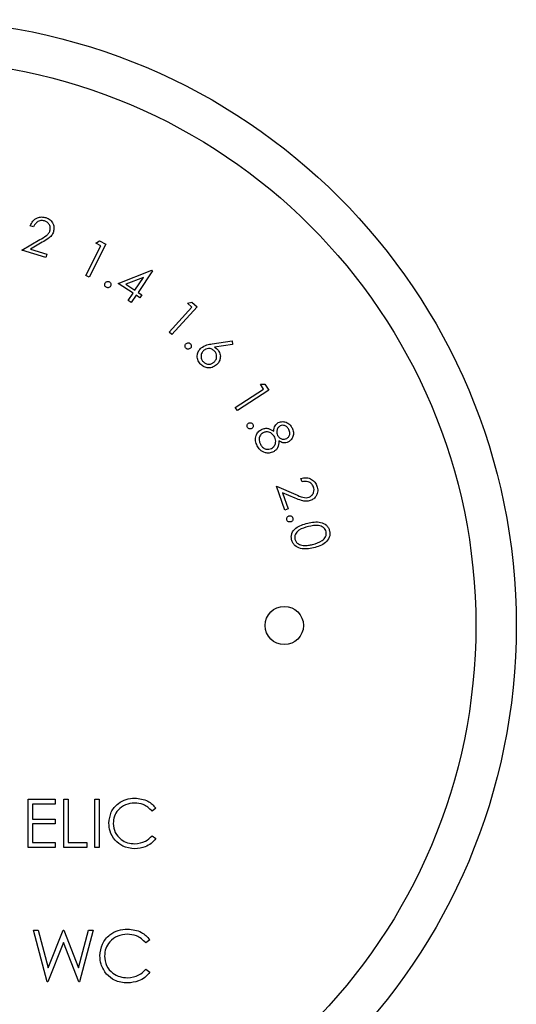
# Paper-space layout 'Sheet2' of a CAD drawing. Units: inches. Extents: x 0.3 to 10.6, y 0.4 to 8.2.
# Drawn here: x 5.9 to 5.9, y 6.1 to 6.2 of the extents above; entities that cross this region are included whole.
import ezdxf

# ---------------------------------------------------------------- set-up
doc = ezdxf.new("R2010")
doc.units = ezdxf.units.IN
doc.header["$MEASUREMENT"] = 0

psp = doc.layouts.new('Sheet2')

# ---------------------------------------------------------------- linework, layer by layer
at = {"color": 7, "linetype": 'Continuous', "lineweight": 25}
for p, q in [((5.892251, 6.201213), (5.89192, 6.201318)), ((5.891089, 6.198969), (5.89286, 6.19998)), ((5.893099, 6.199723), (5.891946, 6.199066)), ((5.89734, 6.196475), (5.898809, 6.199382)), ((5.899288, 6.199536), (5.89766, 6.196313)), ((5.898302, 6.199638), (5.898654, 6.199856)), ((5.898809, 6.199382), (5.898302, 6.199638)), ((5.898654, 6.199856), (5.899288, 6.199536)), ((5.893437, 6.198229), (5.891089, 6.198969)), ((5.891946, 6.199066), (5.893543, 6.198563)), ((5.893543, 6.198563), (5.893437, 6.198229)), ((5.89766, 6.196313), (5.89734, 6.196475)), ((5.900486, 6.195719), (5.903763, 6.196994)), ((5.902959, 6.196309), (5.901233, 6.195639)), ((5.902122, 6.195049), (5.902959, 6.196309)), ((5.903824, 6.196954), (5.902425, 6.194849)), ((5.903763, 6.196994), (5.903824, 6.196954)), ((5.90193, 6.19476), (5.900486, 6.195719)), ((5.901233, 6.195639), (5.902122, 6.195049)), ((5.901464, 6.194058), (5.90193, 6.19476)), ((5.902233, 6.194559), (5.901766, 6.193857)), ((5.902599, 6.194316), (5.902233, 6.194559)), ((5.902425, 6.194849), (5.902791, 6.194605)), ((5.902791, 6.194605), (5.902599, 6.194316)), ((5.901766, 6.193857), (5.901464, 6.194058)), ((5.907244, 6.19379), (5.907645, 6.193905)), ((5.907665, 6.193403), (5.907244, 6.19379)), ((5.907645, 6.193905), (5.908173, 6.193422)), ((5.905444, 6.19098), (5.907665, 6.193403)), ((5.908173, 6.193422), (5.905711, 6.190736)), ((5.905711, 6.190736), (5.905444, 6.19098)), ((5.909624, 6.189834), (5.911574, 6.190114)), ((5.911628, 6.189764), (5.909877, 6.189499)), ((5.911574, 6.190114), (5.911628, 6.189764)), ((5.914337, 6.185903), (5.914754, 6.185913)), ((5.914648, 6.185423), (5.914337, 6.185903)), ((5.914754, 6.185913), (5.915144, 6.185313)), ((5.911891, 6.183633), (5.914648, 6.185423)), ((5.915144, 6.185313), (5.912089, 6.18333)), ((5.912089, 6.18333), (5.911891, 6.183633)), ((5.918395, 6.17639), (5.918279, 6.176718)), ((5.916723, 6.173641), (5.915899, 6.175967)), ((5.915899, 6.175967), (5.917776, 6.175158)), ((5.917715, 6.174812), (5.916494, 6.175339)), ((5.916494, 6.175339), (5.917054, 6.173757)), ((5.917054, 6.173757), (5.916723, 6.173641)), ((5.891712, 6.145477), (5.894356, 6.145477)), ((5.891712, 6.140789), (5.891712, 6.145477)), ((5.894356, 6.144996), (5.892132, 6.144996)), ((5.892132, 6.144996), (5.892132, 6.143554)), ((5.894356, 6.145477), (5.894356, 6.144996)), ((5.895197, 6.140789), (5.895197, 6.145477)), ((5.895197, 6.145477), (5.895618, 6.145477)), ((5.895618, 6.145477), (5.895618, 6.14127)), ((5.898202, 6.145477), (5.898623, 6.145477)), ((5.898202, 6.140789), (5.898202, 6.145477)), ((5.898623, 6.145477), (5.898623, 6.140789)), ((5.904152, 6.144617), (5.903784, 6.144335)), ((5.892132, 6.143554), (5.894356, 6.143554)), ((5.892132, 6.143073), (5.892132, 6.14127)), ((5.894356, 6.143073), (5.892132, 6.143073)), ((5.894356, 6.143554), (5.894356, 6.143073)), ((5.903784, 6.141931), (5.904152, 6.141652)), ((5.894356, 6.140789), (5.891712, 6.140789)), ((5.892132, 6.14127), (5.894356, 6.14127)), ((5.894356, 6.14127), (5.894356, 6.140789)), ((5.897421, 6.140789), (5.895197, 6.140789)), ((5.895618, 6.14127), (5.897421, 6.14127)), ((5.897421, 6.14127), (5.897421, 6.140789)), ((5.898623, 6.140789), (5.898202, 6.140789)), ((5.892231, 6.132717), (5.892695, 6.132717)), ((5.893561, 6.127717), (5.892231, 6.132717)), ((5.892695, 6.132717), (5.893673, 6.12905)), ((5.893673, 6.12905), (5.895128, 6.132717)), ((5.895128, 6.132717), (5.895194, 6.132717)), ((5.895194, 6.132717), (5.896622, 6.129075)), ((5.896622, 6.129075), (5.897605, 6.132717)), ((5.898064, 6.132717), (5.896716, 6.127717)), ((5.897605, 6.132717), (5.898064, 6.132717)), ((5.895147, 6.131541), (5.893625, 6.127717)), ((5.896652, 6.127717), (5.895147, 6.131541)), ((5.903577, 6.131799), (5.903184, 6.131499)), ((5.903184, 6.128935), (5.903577, 6.128637)), ((5.893625, 6.127717), (5.893561, 6.127717)), ((5.896716, 6.127717), (5.896652, 6.127717))]:
    psp.add_line(p, q, dxfattribs=at)
for centre, radius in [((5.880254, 6.162401), 0.059), ((5.880254, 6.162401), 0.055063), ((5.916661, 6.162401), 0.001863)]:
    psp.add_circle(centre, radius, dxfattribs=at)
for points, knots in [([(5.89192, 6.201318), (5.891994, 6.201483), (5.892143, 6.201812), (5.89257, 6.202105), (5.893026, 6.202219), (5.893303, 6.202156), (5.893441, 6.202125)], [0, 0, 0, 0, 0.279991, 0.559449, 0.779631, 1, 1, 1, 1]), ([(5.893441, 6.202125), (5.893593, 6.202062), (5.893896, 6.201935), (5.894159, 6.201544), (5.894264, 6.201132), (5.894209, 6.20088), (5.894182, 6.200754)], [0, 0, 0, 0, 0.279979, 0.55928, 0.779609, 1, 1, 1, 1]), ([(5.893318, 6.201802), (5.893192, 6.201826), (5.892941, 6.201876), (5.892603, 6.201723), (5.892377, 6.201485), (5.892293, 6.201304), (5.892251, 6.201213)], [0, 0, 0, 0, 0.279434, 0.558586, 0.779037, 1, 1, 1, 1]), ([(5.893843, 6.200854), (5.893863, 6.200966), (5.893902, 6.20119), (5.893767, 6.201487), (5.893565, 6.201702), (5.8934, 6.201768), (5.893318, 6.201802)], [0, 0, 0, 0, 0.279206, 0.559051, 0.779388, 1, 1, 1, 1]), ([(5.89286, 6.19998), (5.893079, 6.200103), (5.893385, 6.200273), (5.893727, 6.200578), (5.893805, 6.200762), (5.893843, 6.200854)], [0, 0, 0, 0, 0.560692, 0.780471, 1, 1, 1, 1]), ([(5.894182, 6.200754), (5.894125, 6.200622), (5.894011, 6.200356), (5.893609, 6.200022), (5.893293, 6.199837), (5.893099, 6.199723)], [0, 0, 0, 0, 0.279313, 0.559144, 1, 1, 1, 1]), ([(5.899321, 6.195341), (5.899285, 6.195368), (5.899213, 6.195423), (5.899171, 6.195545), (5.899168, 6.195662), (5.899199, 6.195726), (5.899214, 6.195758)], [0, 0, 0, 0, 0.2795903, 0.5592744, 0.7795533, 1, 1, 1, 1]), ([(5.899214, 6.195758), (5.899241, 6.195794), (5.899296, 6.195867), (5.899418, 6.195909), (5.899535, 6.195913), (5.899599, 6.195882), (5.899631, 6.195867)], [0, 0, 0, 0, 0.279397, 0.559018, 0.779464, 1, 1, 1, 1]), ([(5.899736, 6.195451), (5.899709, 6.195415), (5.899654, 6.195343), (5.899534, 6.195298), (5.899417, 6.195296), (5.899353, 6.195326), (5.899321, 6.195341)], [0, 0, 0, 0, 0.279473, 0.559312, 0.779626, 1, 1, 1, 1]), ([(5.899631, 6.195867), (5.899667, 6.19584), (5.899739, 6.195785), (5.899781, 6.195663), (5.899783, 6.195546), (5.899752, 6.195483), (5.899736, 6.195451)], [0, 0, 0, 0, 0.279496, 0.559181, 0.779581, 1, 1, 1, 1]), ([(5.907084, 6.189403), (5.907056, 6.189438), (5.906999, 6.18951), (5.906989, 6.189639), (5.907016, 6.189754), (5.907062, 6.189808), (5.907085, 6.189836)], [0, 0, 0, 0, 0.279473, 0.559161, 0.77948, 1, 1, 1, 1]), ([(5.907085, 6.189836), (5.90712, 6.189864), (5.907191, 6.189921), (5.907321, 6.189933), (5.907436, 6.189907), (5.907491, 6.189861), (5.907518, 6.189838)], [0, 0, 0, 0, 0.279494, 0.559071, 0.779327, 1, 1, 1, 1]), ([(5.907518, 6.189838), (5.907546, 6.189802), (5.907602, 6.189731), (5.907614, 6.189601), (5.907587, 6.189486), (5.90754, 6.189432), (5.907517, 6.189405)], [0, 0, 0, 0, 0.27952, 0.559411, 0.779709, 1, 1, 1, 1]), ([(5.908567, 6.189434), (5.908749, 6.18955), (5.909075, 6.189757), (5.909456, 6.18981), (5.909624, 6.189834)], [0, 0, 0, 0, 0.5581955, 1, 1, 1, 1]), ([(5.907517, 6.189405), (5.907482, 6.189377), (5.90741, 6.18932), (5.907281, 6.189307), (5.907166, 6.189334), (5.907111, 6.18938), (5.907084, 6.189403)], [0, 0, 0, 0, 0.279447, 0.559386, 0.779617, 1, 1, 1, 1]), ([(5.908478, 6.18788), (5.908384, 6.188014), (5.908196, 6.188281), (5.908172, 6.18875), (5.908308, 6.189152), (5.90848, 6.18934), (5.908567, 6.189434)], [0, 0, 0, 0, 0.27972, 0.559076, 0.77951, 1, 1, 1, 1]), ([(5.908806, 6.189177), (5.908731, 6.189092), (5.908582, 6.188922), (5.908537, 6.188603), (5.90859, 6.188316), (5.908696, 6.188175), (5.908749, 6.188104)], [0, 0, 0, 0, 0.279591, 0.559399, 0.779627, 1, 1, 1, 1]), ([(5.909879, 6.189122), (5.909795, 6.189196), (5.909625, 6.189346), (5.909305, 6.18939), (5.909018, 6.189336), (5.908876, 6.18923), (5.908806, 6.189177)], [0, 0, 0, 0, 0.27958, 0.559413, 0.779619, 1, 1, 1, 1]), ([(5.909822, 6.188048), (5.909896, 6.188133), (5.910046, 6.188302), (5.910091, 6.188622), (5.910038, 6.188909), (5.909932, 6.189051), (5.909879, 6.189122)], [0, 0, 0, 0, 0.27958, 0.559411, 0.779652, 1, 1, 1, 1]), ([(5.909877, 6.189499), (5.909937, 6.189463), (5.910045, 6.189398), (5.910133, 6.189309), (5.910172, 6.189269)], [0, 0, 0, 0, 0.559934, 1, 1, 1, 1]), ([(5.910172, 6.189269), (5.910262, 6.189141), (5.910442, 6.188884), (5.910444, 6.188434), (5.910315, 6.188051), (5.910146, 6.187873), (5.910061, 6.187784)], [0, 0, 0, 0, 0.27934, 0.559042, 0.77936, 1, 1, 1, 1]), ([(5.910061, 6.187784), (5.909925, 6.187688), (5.909654, 6.187494), (5.909174, 6.187475), (5.908766, 6.187616), (5.908574, 6.187792), (5.908478, 6.18788)], [0, 0, 0, 0, 0.279678, 0.558981, 0.779483, 1, 1, 1, 1]), ([(5.908749, 6.188104), (5.908834, 6.18803), (5.909003, 6.187881), (5.909323, 6.187836), (5.90961, 6.187888), (5.909751, 6.187995), (5.909822, 6.188048)], [0, 0, 0, 0, 0.279576, 0.559297, 0.77962, 1, 1, 1, 1]), ([(5.913078, 6.181689), (5.913059, 6.18173), (5.913023, 6.181813), (5.913044, 6.181941), (5.913099, 6.182045), (5.913156, 6.182086), (5.913185, 6.182107)], [0, 0, 0, 0, 0.279373, 0.558994, 0.779413, 1, 1, 1, 1]), ([(5.913185, 6.182107), (5.913226, 6.182126), (5.913309, 6.182163), (5.913437, 6.182142), (5.913541, 6.182089), (5.913583, 6.182031), (5.913604, 6.182002)], [0, 0, 0, 0, 0.279466, 0.559245, 0.779572, 1, 1, 1, 1]), ([(5.913604, 6.182002), (5.913622, 6.181961), (5.913659, 6.181878), (5.913638, 6.18175), (5.913583, 6.181646), (5.913525, 6.181605), (5.913496, 6.181585)], [0, 0, 0, 0, 0.279476, 0.559255, 0.779567, 1, 1, 1, 1]), ([(5.915633, 6.181326), (5.915652, 6.18152), (5.915685, 6.181866), (5.915959, 6.182072), (5.916079, 6.182163)], [0, 0, 0, 0, 0.560098, 1, 1, 1, 1]), ([(5.916079, 6.182163), (5.916222, 6.182209), (5.916508, 6.182301), (5.916922, 6.182176), (5.917234, 6.181948), (5.917359, 6.181749), (5.917422, 6.18165)], [0, 0, 0, 0, 0.2788114, 0.5584341, 0.7791975, 1, 1, 1, 1]), ([(5.913496, 6.181585), (5.913455, 6.181566), (5.913372, 6.181529), (5.913244, 6.181549), (5.913141, 6.181603), (5.913099, 6.181661), (5.913078, 6.181689)], [0, 0, 0, 0, 0.279454, 0.559327, 0.779727, 1, 1, 1, 1]), ([(5.914026, 6.179895), (5.913954, 6.180055), (5.913811, 6.180372), (5.913876, 6.180868), (5.914096, 6.181265), (5.914322, 6.181419), (5.914435, 6.181496)], [0, 0, 0, 0, 0.280599, 0.559336, 0.77987, 1, 1, 1, 1]), ([(5.914594, 6.181166), (5.914496, 6.181094), (5.914302, 6.180951), (5.914191, 6.180619), (5.914216, 6.180308), (5.914293, 6.180137), (5.914332, 6.180051)], [0, 0, 0, 0, 0.279147, 0.558342, 0.778967, 1, 1, 1, 1]), ([(5.914435, 6.181496), (5.914546, 6.181541), (5.914769, 6.181632), (5.915211, 6.181595), (5.915473, 6.181428), (5.915633, 6.181326)], [0, 0, 0, 0, 0.280182, 0.560082, 1, 1, 1, 1]), ([(5.915724, 6.180758), (5.915655, 6.180864), (5.915518, 6.181075), (5.915194, 6.181229), (5.91487, 6.181274), (5.914686, 6.181202), (5.914594, 6.181166)], [0, 0, 0, 0, 0.2800399, 0.5598635, 0.7800606, 1, 1, 1, 1]), ([(5.916249, 6.181836), (5.916171, 6.181776), (5.916014, 6.181655), (5.915931, 6.181384), (5.915923, 6.18113), (5.915983, 6.180987), (5.916013, 6.180916)], [0, 0, 0, 0, 0.278514, 0.558855, 0.779439, 1, 1, 1, 1]), ([(5.917101, 6.181501), (5.91705, 6.181582), (5.916947, 6.181744), (5.916708, 6.181875), (5.91646, 6.181919), (5.916319, 6.181864), (5.916249, 6.181836)], [0, 0, 0, 0, 0.280338, 0.560034, 0.780129, 1, 1, 1, 1]), ([(5.9169, 6.18061), (5.916976, 6.180669), (5.917128, 6.180786), (5.917217, 6.181049), (5.917195, 6.181297), (5.917132, 6.181433), (5.917101, 6.181501)], [0, 0, 0, 0, 0.278672, 0.558501, 0.778941, 1, 1, 1, 1]), ([(5.917422, 6.18165), (5.917476, 6.181512), (5.917584, 6.181237), (5.917528, 6.180818), (5.917344, 6.180478), (5.917153, 6.180345), (5.917057, 6.180279)], [0, 0, 0, 0, 0.279914, 0.559697, 0.780019, 1, 1, 1, 1]), ([(5.914332, 6.180051), (5.914398, 6.179946), (5.914528, 6.179737), (5.914842, 6.179575), (5.915161, 6.179539), (5.915341, 6.17961), (5.915431, 6.179646)], [0, 0, 0, 0, 0.280398, 0.559604, 0.779904, 1, 1, 1, 1]), ([(5.915431, 6.179646), (5.915527, 6.179718), (5.91572, 6.179862), (5.915828, 6.180189), (5.915835, 6.180499), (5.915761, 6.180672), (5.915724, 6.180758)], [0, 0, 0, 0, 0.27878, 0.558915, 0.779403, 1, 1, 1, 1]), ([(5.91613, 6.180379), (5.916117, 6.180142), (5.916099, 6.179811), (5.91584, 6.179472), (5.915684, 6.179376), (5.915606, 6.179328)], [0, 0, 0, 0, 0.557757, 0.778789, 1, 1, 1, 1]), ([(5.916013, 6.180916), (5.916068, 6.180836), (5.916179, 6.180675), (5.916431, 6.180554), (5.916684, 6.180531), (5.916828, 6.180584), (5.9169, 6.18061)], [0, 0, 0, 0, 0.279806, 0.559527, 0.779931, 1, 1, 1, 1]), ([(5.917057, 6.180279), (5.916972, 6.180244), (5.916802, 6.180173), (5.916463, 6.180189), (5.916257, 6.180307), (5.91613, 6.180379)], [0, 0, 0, 0, 0.280213, 0.560266, 1, 1, 1, 1]), ([(5.914822, 6.179225), (5.914632, 6.179303), (5.914293, 6.179443), (5.914107, 6.179756), (5.914026, 6.179895)], [0, 0, 0, 0, 0.557824, 1, 1, 1, 1]), ([(5.915606, 6.179328), (5.915464, 6.17927), (5.91521, 6.179166), (5.91494, 6.179207), (5.914822, 6.179225)], [0, 0, 0, 0, 0.55929, 1, 1, 1, 1]), ([(5.918279, 6.176718), (5.918456, 6.176757), (5.918809, 6.176837), (5.919301, 6.176673), (5.919668, 6.176376), (5.919785, 6.176117), (5.919843, 6.175988)], [0, 0, 0, 0, 0.2800165, 0.5595336, 0.779666, 1, 1, 1, 1]), ([(5.91951, 6.175891), (5.919454, 6.176007), (5.919341, 6.176238), (5.919016, 6.176417), (5.918688, 6.176452), (5.918493, 6.176411), (5.918395, 6.17639)], [0, 0, 0, 0, 0.279407, 0.558642, 0.779071, 1, 1, 1, 1]), ([(5.919068, 6.174899), (5.91917, 6.174951), (5.919374, 6.175054), (5.919529, 6.175343), (5.91958, 6.175633), (5.919533, 6.175805), (5.91951, 6.175891)], [0, 0, 0, 0, 0.279225, 0.55909, 0.779412, 1, 1, 1, 1]), ([(5.919843, 6.175988), (5.919884, 6.175828), (5.919965, 6.175509), (5.91981, 6.175063), (5.919543, 6.174731), (5.919309, 6.174622), (5.919192, 6.174568)], [0, 0, 0, 0, 0.279971, 0.559326, 0.779643, 1, 1, 1, 1]), ([(5.919192, 6.174568), (5.919052, 6.174534), (5.91877, 6.174465), (5.918261, 6.174585), (5.917922, 6.174726), (5.917715, 6.174812)], [0, 0, 0, 0, 0.27935, 0.55916, 1, 1, 1, 1]), ([(5.917776, 6.175158), (5.918006, 6.175056), (5.918327, 6.174914), (5.918777, 6.174826), (5.918971, 6.174875), (5.919068, 6.174899)], [0, 0, 0, 0, 0.560726, 0.780479, 1, 1, 1, 1]), ([(5.916902, 6.1727), (5.916895, 6.172745), (5.916881, 6.172834), (5.916935, 6.172952), (5.917014, 6.173038), (5.91708, 6.173063), (5.917114, 6.173076)], [0, 0, 0, 0, 0.279562, 0.559263, 0.77959, 1, 1, 1, 1]), ([(5.917279, 6.172492), (5.917234, 6.172485), (5.917145, 6.172471), (5.917026, 6.172522), (5.91694, 6.172601), (5.916914, 6.172667), (5.916902, 6.1727)], [0, 0, 0, 0, 0.279577, 0.559261, 0.779656, 1, 1, 1, 1]), ([(5.917114, 6.173076), (5.917158, 6.173083), (5.917248, 6.173098), (5.917366, 6.173046), (5.917453, 6.172966), (5.917478, 6.1729), (5.91749, 6.172867)], [0, 0, 0, 0, 0.279581, 0.559344, 0.779567, 1, 1, 1, 1]), ([(5.91749, 6.172867), (5.917498, 6.172822), (5.917512, 6.172733), (5.917459, 6.172614), (5.917378, 6.17253), (5.917312, 6.172505), (5.917279, 6.172492)], [0, 0, 0, 0, 0.279627, 0.559417, 0.779613, 1, 1, 1, 1]), ([(5.91737, 6.170747), (5.917354, 6.170852), (5.917321, 6.171062), (5.917416, 6.17148), (5.917897, 6.172086), (5.918522, 6.172255), (5.91894, 6.172368)], [0, 0, 0, 0, 0.1255874, 0.2511466, 0.5003238, 1, 1, 1, 1]), ([(5.91894, 6.172368), (5.919364, 6.172456), (5.92, 6.172588), (5.9207, 6.172256), (5.920974, 6.171926), (5.921039, 6.171724), (5.921072, 6.171622)], [0, 0, 0, 0, 0.4997128, 0.7489013, 0.8744378, 1, 1, 1, 1]), ([(5.919011, 6.172034), (5.918679, 6.171953), (5.918182, 6.171832), (5.917764, 6.171387), (5.91766, 6.171061), (5.917681, 6.170893), (5.917691, 6.17081)], [0, 0, 0, 0, 0.500447, 0.749228, 0.87472, 1, 1, 1, 1]), ([(5.92074, 6.17153), (5.920711, 6.17161), (5.920655, 6.171769), (5.920416, 6.172013), (5.919843, 6.172224), (5.919344, 6.17211), (5.919011, 6.172034)], [0, 0, 0, 0, 0.125279, 0.250725, 0.499583, 1, 1, 1, 1]), ([(5.919423, 6.170291), (5.91975, 6.170382), (5.920239, 6.170519), (5.920664, 6.170954), (5.92077, 6.171279), (5.92075, 6.171447), (5.92074, 6.17153)], [0, 0, 0, 0, 0.500177, 0.749194, 0.874701, 1, 1, 1, 1]), ([(5.921072, 6.171622), (5.921089, 6.171517), (5.921121, 6.171305), (5.921027, 6.170883), (5.920556, 6.170263), (5.919928, 6.170082), (5.919508, 6.169962)], [0, 0, 0, 0, 0.12565, 0.251293, 0.500623, 1, 1, 1, 1]), ([(5.919508, 6.169962), (5.91908, 6.169881), (5.918438, 6.169761), (5.917741, 6.170107), (5.917468, 6.170441), (5.917403, 6.170645), (5.91737, 6.170747)], [0, 0, 0, 0, 0.499352, 0.74878, 0.874398, 1, 1, 1, 1]), ([(5.917691, 6.17081), (5.917727, 6.170716), (5.917797, 6.170529), (5.918076, 6.170285), (5.918331, 6.170238), (5.918486, 6.170209)], [0, 0, 0, 0, 0.280096, 0.560577, 1, 1, 1, 1]), ([(5.918486, 6.170209), (5.918663, 6.170204), (5.918979, 6.170194), (5.919287, 6.170261), (5.919423, 6.170291)], [0, 0, 0, 0, 0.559632, 1, 1, 1, 1]), ([(5.899584, 6.14316), (5.899627, 6.143528), (5.899713, 6.144263), (5.900406, 6.145067), (5.901241, 6.145533), (5.901818, 6.145576), (5.902106, 6.145597)], [0, 0, 0, 0, 0.279514, 0.559083, 0.779382, 1, 1, 1, 1]), ([(5.902106, 6.145597), (5.902557, 6.145547), (5.903361, 6.145458), (5.90391, 6.144874), (5.904152, 6.144617)], [0, 0, 0, 0, 0.55953, 1, 1, 1, 1]), ([(5.90208, 6.145116), (5.901781, 6.145082), (5.901182, 6.145014), (5.900484, 6.144505), (5.900069, 6.143836), (5.900026, 6.143364), (5.900005, 6.143128)], [0, 0, 0, 0, 0.279842, 0.559516, 0.779684, 1, 1, 1, 1]), ([(5.903784, 6.144335), (5.903512, 6.144588), (5.903026, 6.14504), (5.90237, 6.145093), (5.90208, 6.145116)], [0, 0, 0, 0, 0.558425, 1, 1, 1, 1]), ([(5.900179, 6.141489), (5.899985, 6.141773), (5.899638, 6.142281), (5.899601, 6.142891), (5.899584, 6.14316)], [0, 0, 0, 0, 0.55903, 1, 1, 1, 1]), ([(5.900005, 6.143128), (5.900041, 6.142825), (5.900112, 6.142219), (5.9007, 6.141565), (5.901396, 6.1412), (5.901871, 6.141167), (5.902109, 6.14115)], [0, 0, 0, 0, 0.279433, 0.558925, 0.779295, 1, 1, 1, 1]), ([(5.902109, 6.14115), (5.902472, 6.141194), (5.90312, 6.141273), (5.903581, 6.14173), (5.903784, 6.141931)], [0, 0, 0, 0, 0.558783, 1, 1, 1, 1]), ([(5.904152, 6.141652), (5.904007, 6.141487), (5.903718, 6.141156), (5.903023, 6.140757), (5.902457, 6.140703), (5.902112, 6.140669)], [0, 0, 0, 0, 0.280406, 0.560799, 1, 1, 1, 1]), ([(5.902112, 6.140669), (5.901698, 6.140704), (5.900957, 6.140767), (5.900417, 6.141268), (5.900179, 6.141489)], [0, 0, 0, 0, 0.559793, 1, 1, 1, 1]), ([(5.898705, 6.130246), (5.898751, 6.130638), (5.898842, 6.131422), (5.899582, 6.13228), (5.900472, 6.132777), (5.901088, 6.132822), (5.901395, 6.132845)], [0, 0, 0, 0, 0.279513, 0.559087, 0.779385, 1, 1, 1, 1]), ([(5.901367, 6.132332), (5.901048, 6.132296), (5.90041, 6.132223), (5.899665, 6.13168), (5.899222, 6.130966), (5.899177, 6.130464), (5.899154, 6.130212)], [0, 0, 0, 0, 0.27985, 0.559517, 0.779687, 1, 1, 1, 1]), ([(5.903184, 6.131499), (5.902895, 6.131768), (5.902376, 6.132251), (5.901676, 6.132307), (5.901367, 6.132332)], [0, 0, 0, 0, 0.55843, 1, 1, 1, 1]), ([(5.901395, 6.132845), (5.901875, 6.132792), (5.902733, 6.132697), (5.903319, 6.132074), (5.903577, 6.131799)], [0, 0, 0, 0, 0.559523, 1, 1, 1, 1]), ([(5.899339, 6.128463), (5.899132, 6.128766), (5.898762, 6.129308), (5.898723, 6.129959), (5.898705, 6.130246)], [0, 0, 0, 0, 0.559029, 1, 1, 1, 1]), ([(5.899154, 6.130212), (5.899192, 6.129889), (5.899268, 6.129242), (5.899895, 6.128545), (5.900638, 6.128155), (5.901145, 6.128119), (5.901398, 6.128102)], [0, 0, 0, 0, 0.279435, 0.558921, 0.779282, 1, 1, 1, 1]), ([(5.901401, 6.127589), (5.900959, 6.127626), (5.900169, 6.127693), (5.899593, 6.128228), (5.899339, 6.128463)], [0, 0, 0, 0, 0.559804, 1, 1, 1, 1]), ([(5.901398, 6.128102), (5.901785, 6.128149), (5.902477, 6.128233), (5.902968, 6.12872), (5.903184, 6.128935)], [0, 0, 0, 0, 0.558768, 1, 1, 1, 1]), ([(5.903577, 6.128637), (5.903423, 6.128461), (5.903114, 6.128108), (5.902373, 6.127683), (5.90177, 6.127624), (5.901401, 6.127589)], [0, 0, 0, 0, 0.280401, 0.56079, 1, 1, 1, 1])]:
    psp.add_open_spline(points, degree=3, knots=knots, dxfattribs=at)

doc.saveas('drawing.dxf')
